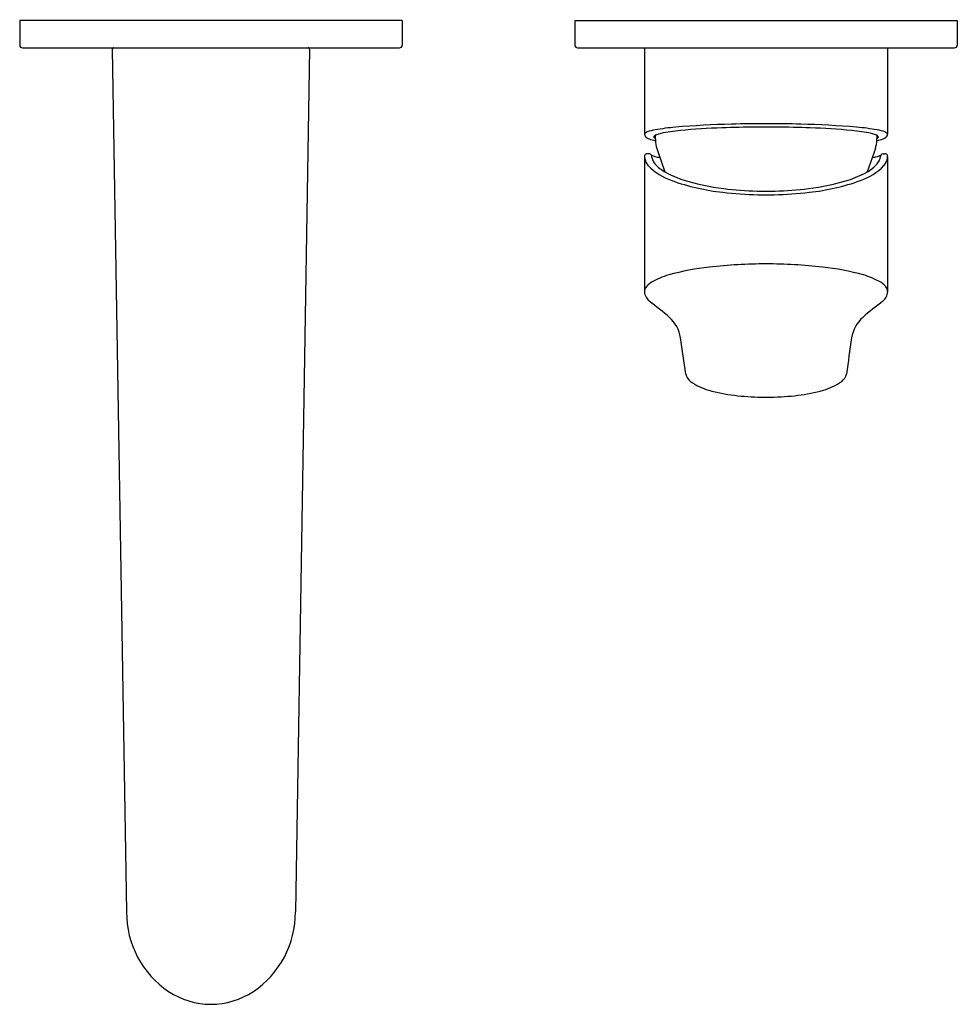
# Model space of a CAD drawing. Extents: x 2766.98 to 2773.74, y 138.84 to 145.94.
import ezdxf

# ---------------------------------------------------------------- set-up
doc = ezdxf.new("R2010")
doc.units = 0
doc.header["$LTSCALE"] = 0.64311
doc.layers.get('0').update_dxf_attribs({"color": 255, "linetype": 'CONTINUOUS'})
doc.layers.get('DEFPOINTS').update_dxf_attribs({"linetype": 'CONTINUOUS'})
doc.styles.get("Standard").update_dxf_attribs({"font": 'txt', "width": 0.8})

msp = doc.modelspace()

# ---------------------------------------------------------------- linework, layer by layer
for p, q in [((2766.9845, 145.9295), (2766.9845, 145.7524)), ((2769.7404, 145.9295), (2766.9845, 145.9295)), ((2769.7404, 145.9295), (2769.7404, 145.7524)), ((2770.9843, 145.9295), (2770.9843, 145.7524)), ((2770.9843, 145.9295), (2773.7398, 145.9295)), ((2773.7398, 145.9295), (2773.7398, 145.7524)), ((2767.0042, 145.7327), (2769.7207, 145.7327)), ((2767.6516, 145.7227), (2767.7541, 139.5075)), ((2769.0734, 145.7227), (2768.9708, 139.5075)), ((2771.0042, 145.7327), (2773.7199, 145.7327)), ((2771.4862, 145.7327), (2771.4862, 145.1102)), ((2773.238, 145.7327), (2773.238, 145.1102)), ((2771.5639, 145.1025), (2771.5641, 145.0794)), ((2773.1603, 145.1025), (2773.1601, 145.0794)), ((2771.575, 145.0085), (2771.6338, 144.8389)), ((2773.1492, 145.0085), (2773.0904, 144.8389)), ((2771.4862, 144.9508), (2771.4862, 143.9762)), ((2771.5188, 144.9701), (2771.5061, 144.9701)), ((2773.2053, 144.9701), (2773.2181, 144.9701)), ((2773.238, 144.9508), (2773.238, 143.9762))]:
    msp.add_line(p, q)
for centre, radius, start, end in [((2767.0042, 145.7524), 0.0197, 180, 270.04468), ((2767.6614, 145.7229), 0.0098, 89.90004, 181.18719), ((2769.0636, 145.7229), 0.0098, 358.81281, 90.09996), ((2769.7208, 145.7524), 0.0197, 269.95532, 360), ((2771.0044, 145.7527), 0.02, 180.95145, 269.63739), ((2773.7198, 145.7527), 0.02, 270.36261, 359.04855), ((2771.5241, 145.0751), 0.0546, 109.41065, 126.47765), ((2771.6234, 144.7934), 0.3533, 100.01793, 109.41065), ((2771.8582, 143.4686), 1.6988, 95.00731, 100.04367), ((2771.8412, 144.0119), 1.1291, 94.90591, 102.15497), ((2772.2855, 138.2624), 6.9224, 91.43524, 94.76919), ((2772.2045, 140.3479), 4.8109, 91.91219, 95.48564), ((2772.3521, 136.7656), 8.3963, 90.42074, 92.10307), ((2772.3614, 135.2303), 9.9555, 89.99622, 91.43524), ((2772.3624, 135.9385), 9.2234, 90.00221, 90.44699), ((2772.3627, 135.2303), 9.9555, 88.56476, 90.00378), ((2772.3617, 135.9385), 9.2234, 89.55301, 89.99779), ((2772.372, 136.7656), 8.3963, 87.89693, 89.57926), ((2772.4387, 138.2624), 6.9224, 85.23081, 88.56476), ((2772.5196, 140.3479), 4.8109, 84.51436, 88.08781), ((2772.883, 144.0119), 1.1291, 77.84503, 85.09409), ((2772.866, 143.4686), 1.6988, 79.95633, 84.99269), ((2773.1008, 144.7934), 0.3533, 70.58935, 79.98207), ((2773.2, 145.0751), 0.0546, 53.52235, 70.58935), ((2771.4947, 145.1097), 0.00858, 152.96377, 176.77193), ((2771.5199, 145.1143), 0.0339, 186.86956, 231.31762), ((2771.5008, 145.1066), 0.0154, 126.47765, 152.96377), ((2771.541, 145.1407), 0.0678, 231.31762, 250.86511), ((2771.6244, 145.3615), 0.3038, 249.64978, 258.58929), ((2771.5602, 145.0913), 0.00697, 125.62372, 223.50616), ((2771.586, 145.1157), 0.0425, 223.50616, 238.93371), ((2771.5779, 145.0748), 0.031, 116.95136, 134.34028), ((2771.602, 145.0303), 0.0816, 111.26479, 117.9287), ((2771.9839, 145.0791), 0.4198, 179.96423, 182.10741), ((2771.7369, 145.0683), 0.1726, 181.54987, 200.27642), ((2771.6555, 144.8844), 0.237, 102.67774, 110.51272), ((2773.0687, 144.8844), 0.237, 69.48728, 77.32226), ((2772.9873, 145.0683), 0.1726, 339.72358, 358.45013), ((2773.1221, 145.0303), 0.0816, 62.0713, 68.73521), ((2772.7403, 145.0791), 0.4198, 357.89259, 0.03577), ((2773.0997, 145.3615), 0.3038, 281.41071, 290.35022), ((2773.1382, 145.1157), 0.0425, 301.06629, 316.49384), ((2773.1463, 145.0748), 0.031, 45.65972, 63.04864), ((2773.1639, 145.0913), 0.00697, 316.49384, 54.37628), ((2773.1831, 145.1407), 0.0678, 289.13489, 308.68238), ((2773.2043, 145.1143), 0.0339, 308.68238, 353.13044), ((2773.2234, 145.1066), 0.0154, 27.03623, 53.52235), ((2773.2294, 145.1097), 0.00858, 3.22807, 27.03623), ((2771.5072, 144.9497), 0.021, 153.80668, 177.08751), ((2771.5906, 144.9529), 0.1045, 181.15107, 187.13316), ((2771.6021, 144.9592), 0.1168, 189.49311, 220.27502), ((2771.5061, 144.9503), 0.0198, 89.99878, 153.80668), ((2771.5188, 144.9501), 0.02, 31.25438, 89.8875), ((2771.5896, 145.0595), 0.1127, 241.54491, 255.44913), ((2771.5104, 144.9467), 0.029, 352.802, 28.31379), ((2771.6294, 144.9601), 0.0919, 190.68248, 212.3676), ((2771.6952, 145.0018), 0.1698, 212.3676, 235.51802), ((2771.74, 145.6344), 0.7069, 255.35647, 258.41849), ((2773.0289, 145.0018), 0.1698, 304.48198, 327.6324), ((2772.9842, 145.6344), 0.7069, 281.58151, 284.64353), ((2773.1346, 145.0595), 0.1127, 284.55087, 298.45509), ((2773.0947, 144.9601), 0.0919, 327.6324, 349.31752), ((2773.2137, 144.9467), 0.029, 151.68621, 187.198), ((2773.2054, 144.9501), 0.02, 90.1125, 148.74562), ((2773.122, 144.9592), 0.1168, 319.72498, 350.50689), ((2773.2181, 144.9503), 0.0198, 26.19332, 90.00122), ((2773.217, 144.9497), 0.021, 2.91249, 26.19332), ((2773.1335, 144.9529), 0.1045, 352.86684, 358.84893), ((2771.8172, 145.1773), 0.4227, 223.98459, 251.45936), ((2771.8158, 145.1501), 0.3606, 233.06847, 240.30685), ((2771.9897, 145.4755), 0.7295, 241.09688, 252.5924), ((2772.7344, 145.4755), 0.7295, 287.4076, 298.90312), ((2772.907, 145.1773), 0.4227, 288.54064, 316.01541), ((2772.9084, 145.1501), 0.3606, 299.69315, 306.93153), ((2772.2163, 146.2588), 1.5755, 250.20352, 263.94971), ((2772.2466, 146.3129), 1.6054, 252.78548, 263.20513), ((2772.4775, 146.3129), 1.6054, 276.79487, 287.21452), ((2772.5078, 146.2588), 1.5755, 276.05029, 289.79648), ((2772.3555, 147.0979), 2.3978, 262.84188, 268.61674), ((2772.3613, 147.0035), 2.3036, 268.41417, 270.01865), ((2772.3628, 147.0035), 2.3036, 269.98135, 271.58583), ((2772.3687, 147.0979), 2.3978, 271.38326, 277.15812), ((2772.355, 147.2462), 2.5721, 263.196, 268.84547), ((2772.362, 147.4144), 2.7405, 268.77055, 270.00171), ((2772.3622, 147.4144), 2.7405, 269.99829, 271.22945), ((2772.3691, 147.2462), 2.5721, 271.15453, 276.804), ((2772.1738, 142.2267), 1.9389, 96.50098, 105.35433), ((2772.3502, 140.678), 3.4976, 89.80595, 96.50098), ((2772.3739, 140.678), 3.4976, 83.49902, 90.19405), ((2772.5504, 142.2267), 1.9389, 74.64567, 83.49902), ((2771.7949, 143.6065), 0.5081, 105.35433, 120.68345), ((2772.9293, 143.6065), 0.5081, 59.31655, 74.64567), ((2771.8235, 143.9604), 0.3377, 175.68177, 177.30917), ((2771.5386, 143.9764), 0.0527, 148.89591, 169.75067), ((2771.6031, 143.9296), 0.1323, 120.68345, 145.97884), ((2773.121, 143.9296), 0.1323, 34.02116, 59.31655), ((2773.1855, 143.9764), 0.0527, 10.24933, 31.10409), ((2772.9007, 143.9604), 0.3377, 2.69083, 4.31823), ((2771.5717, 143.9783), 0.0856, 181.4003, 209.63624), ((2771.5991, 143.9939), 0.1171, 209.63624, 227.49837), ((2773.1251, 143.9939), 0.1171, 312.50163, 330.36376), ((2773.1525, 143.9783), 0.0856, 330.36376, 358.5997), ((2770.4049, 142.3642), 1.9041, 48.52361, 54.15267), ((2774.3193, 142.3642), 1.9041, 125.84733, 131.47639), ((2771.489, 143.5987), 0.2612, 9.96787, 47.35008), ((2773.2351, 143.5987), 0.2612, 132.64992, 170.03213), ((2503.3768, 105.5564), 271.0587, 8.021827, 8.07757), ((3041.3473, 105.5564), 271.0587, 171.92243, 171.978173), ((2771.8776, 143.4062), 0.0973, 193.95937, 231.67806), ((2772.8465, 143.4062), 0.0973, 308.32194, 346.04063), ((2772.0591, 143.6635), 0.412, 234.06877, 254.46192), ((2772.6651, 143.6635), 0.412, 285.53808, 305.93123), ((2772.263, 144.356), 1.1339, 253.90492, 263.4511), ((2772.3577, 145.0603), 1.8444, 263.02451, 269.0558), ((2772.3921, 146.6667), 3.4512, 268.92434, 269.50142), ((2772.332, 146.6667), 3.4512, 270.49858, 271.07566), ((2772.3664, 145.0603), 1.8444, 270.9442, 276.97549), ((2772.4611, 144.356), 1.1339, 276.5489, 286.09508), ((2768.4414, 139.5041), 0.6872, 179.71372, 235.96661), ((2768.2836, 139.5041), 0.6872, 304.03339, 0.28628), ((2768.3676, 139.413), 0.5705, 236.98592, 269.48766), ((2768.3574, 139.413), 0.5705, 270.51234, 303.01408)]:
    msp.add_arc(centre, radius, start, end)

# ---------------------------------------------------------------- texts
at = {"layer": 'DEFPOINTS'}
for tag, p, s in [('TRADENAME', (2768.3631, 145.9326), ''), ('MODELNUMBER', (2768.3631, 145.9343), 'K-33066T-4ND'), ('PRODUCT', (2768.3631, 145.9309), 'BATHROOM SINK FAUCET')]:
    msp.add_attdef(tag, p, s, height=0.001, dxfattribs=at)

doc.saveas('drawing.dxf')
